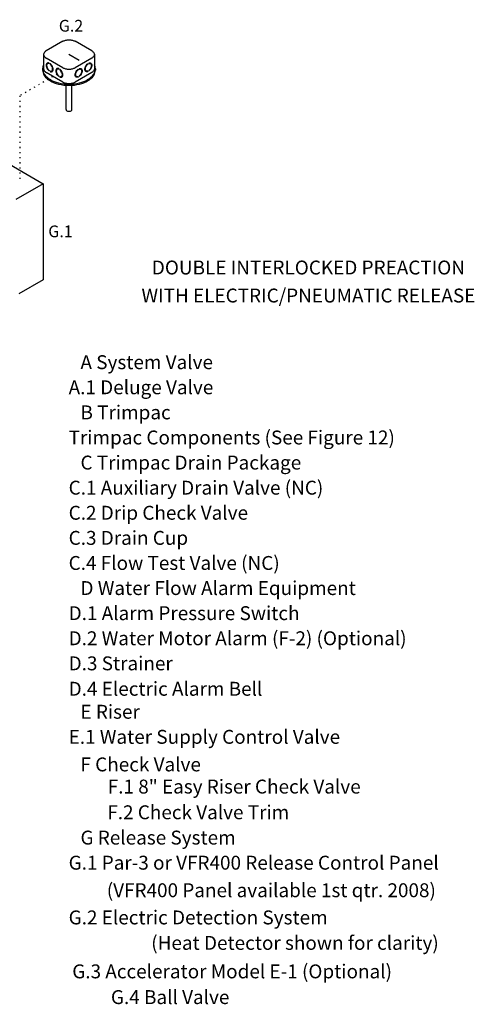
# Model space of a CAD drawing. Extents: x -209 to -85, y -59 to 44.
# Drawn here: x -127 to -85, y -47 to 44 of the extents above; entities that cross this region are included whole.
import ezdxf
from ezdxf.enums import TextEntityAlignment as Align

# ---------------------------------------------------------------- set-up
doc = ezdxf.new("R2010")
doc.units = 0
doc.header["$LTSCALE"] = 1.5
doc.header["$MEASUREMENT"] = 0
doc.linetypes.add('DOT', pattern=[0.25, 0, -0.25])
doc.layers.get('0').update_dxf_attribs({"linetype": 'CONTINUOUS'})
doc.layers.add('Electircal', color=7, linetype='DOT')
doc.styles.add('SIMPLEX', font='SIMPLEX.SHX', dxfattribs={"width": 0.875})

msp = doc.modelspace()

# ---------------------------------------------------------------- linework, layer by layer
for p, q in [((-123.366, 42.205), (-124.909, 41.315)), ((-120.672, 41.315), (-122.215, 42.205)), ((-125.147, 40.982), (-125.147, 39.649)), ((-123.366, 39.759), (-124.909, 40.65)), ((-124.643, 40.194), (-124.643, 40.144)), ((-121.839, 40.433), (-122.791, 40.982)), ((-120.672, 40.65), (-122.215, 39.759)), ((-120.939, 40.194), (-120.939, 40.144)), ((-120.434, 40.982), (-120.434, 39.649)), ((-125.24, 39.649), (-125.24, 39.538)), ((-123.366, 38.426), (-124.909, 39.317)), ((-124.736, 40.167), (-124.784, 40.139)), ((-124.643, 39.513), (-124.643, 39.464)), ((-124.532, 40.131), (-124.532, 40.082)), ((-124.532, 39.451), (-124.532, 39.401)), ((-124.483, 39.429), (-124.532, 39.401)), ((-124.483, 39.429), (-124.483, 39.44)), ((-124.342, 39.484), (-124.39, 39.456)), ((-123.837, 39.648), (-123.885, 39.62)), ((-123.744, 39.675), (-123.744, 39.625)), ((-123.633, 39.612), (-123.633, 39.563)), ((-120.672, 39.317), (-122.215, 38.426)), ((-121.949, 39.612), (-121.949, 39.563)), ((-121.838, 39.675), (-121.838, 39.625)), ((-121.744, 39.648), (-121.696, 39.62)), ((-121.24, 39.484), (-121.191, 39.456)), ((-121.098, 39.429), (-121.098, 39.44)), ((-121.098, 39.429), (-121.05, 39.401)), ((-121.05, 40.131), (-121.05, 40.082)), ((-121.05, 39.451), (-121.05, 39.401)), ((-120.939, 39.513), (-120.939, 39.464)), ((-120.845, 40.167), (-120.797, 40.139)), ((-120.342, 39.649), (-120.342, 39.538)), ((-123.744, 38.994), (-123.744, 38.945)), ((-123.633, 38.932), (-123.633, 38.882)), ((-123.584, 38.91), (-123.633, 38.882)), ((-123.584, 38.91), (-123.584, 38.921)), ((-123.443, 38.965), (-123.491, 38.937)), ((-122.139, 38.965), (-122.09, 38.937)), ((-121.997, 38.91), (-121.997, 38.921)), ((-121.997, 38.91), (-121.949, 38.882)), ((-121.949, 38.932), (-121.949, 38.882)), ((-121.838, 38.994), (-121.838, 38.945)), ((-123.063, 35.872), (-123.063, 38.133)), ((-122.519, 35.872), (-122.519, 38.133)), ((-132.162, 33.031), (-125.184, 29.003)), ((-125.184, 29.003), (-127.741, 27.526)), ((-125.184, 29.003), (-125.184, 20.079)), ((-125.184, 20.079), (-127.441, 18.776))]:
    msp.add_line(p, q)
for points in [[(-123.366, 42.205, -0.072341), (-123.118, 42.304, -0.058752), (-122.791, 42.343, -0.058752), (-122.464, 42.304, -0.072341), (-122.215, 42.205, -0.106617)], [(-124.909, 41.315, 0.106617), (-125.094, 41.146, 0.156851), (-125.147, 40.982, 0.156851), (-125.094, 40.818, 0.106617), (-124.909, 40.65, 0.072341)], [(-120.672, 41.315, -0.106617), (-120.487, 41.146, -0.156851), (-120.434, 40.982, -0.156851), (-120.487, 40.818, -0.106617), (-120.672, 40.65, -0.072341)], [(-124.643, 40.194, 0.060053), (-124.72, 40.211, 0.156851), (-124.814, 40.19, 0.156851), (-124.879, 40.119, 0.106617), (-124.908, 39.983, 0.072341), (-124.886, 39.835, 0.058752), (-124.814, 39.667, 0.058752)], [(-124.643, 40.183, 0.010409), (-124.655, 40.185, 0.156851), (-124.736, 40.167, 0.051269)], [(-120.939, 40.194, -0.060053), (-120.861, 40.211, -0.156851), (-120.767, 40.19, -0.156851), (-120.703, 40.119, -0.106617), (-120.673, 39.983, -0.072341), (-120.695, 39.835, -0.058752), (-120.767, 39.667, -0.058752)], [(-120.939, 40.183, -0.010409), (-120.927, 40.185, -0.156851), (-120.845, 40.167, -0.051269)], [(-125.147, 40.034, 0.118443), (-125.24, 39.649, 0.156851), (-125.081, 39.155, 0.106617), (-124.522, 38.649, 0.072341), (-123.774, 38.351, 0.058752), (-122.791, 38.235, 0.058752), (-121.807, 38.351, 0.072341), (-121.059, 38.649, 0.106617), (-120.5, 39.155, 0.156851), (-120.342, 39.649, 0.118443), (-120.434, 40.034, 0.106617)], [(-125.24, 39.538, 0.156851), (-125.081, 39.044, 0.106617), (-124.522, 38.538, 0.072341), (-123.774, 38.24, 0.058752), (-122.791, 38.124, 0.058752), (-121.807, 38.24, 0.072341), (-121.059, 38.538, 0.106617), (-120.5, 39.044, 0.156851), (-120.342, 39.538, 0.156851)], [(-125.147, 39.649, 0.156851), (-125.094, 39.485, 0.106617), (-124.909, 39.317, 0.072341)], [(-124.643, 40.144, 0.053384), (-124.703, 40.157, 0.156851), (-124.784, 40.139, 0.156851), (-124.84, 40.077, 0.106617), (-124.866, 39.959, 0.072341), (-124.847, 39.83, 0.058752), (-124.784, 39.684, 0.058752)], [(-124.814, 39.667, 0.058752), (-124.704, 39.519, 0.040026), (-124.643, 39.464, 0.106617)], [(-124.784, 39.684, 0.058752), (-124.689, 39.556, 0.034918), (-124.643, 39.513, 0.106617)], [(-124.532, 39.401, 0.060053), (-124.454, 39.384, 0.156851), (-124.36, 39.405, 0.156851), (-124.296, 39.476, 0.106617), (-124.266, 39.612, 0.072341), (-124.288, 39.76, 0.058752), (-124.36, 39.929, 0.058752), (-124.47, 40.076, 0.040026), (-124.532, 40.131, 0.106617)], [(-124.532, 39.451, 0.053384), (-124.472, 39.438, 0.156851), (-124.39, 39.456, 0.156851), (-124.334, 39.518, 0.106617), (-124.308, 39.636, 0.072341), (-124.327, 39.765, 0.058752), (-124.39, 39.911, 0.058752), (-124.485, 40.039, 0.034918), (-124.532, 40.082, 0.106617)], [(-124.483, 39.429, 0.060053), (-124.406, 39.412, 0.111583), (-124.337, 39.421, 0.156851)], [(-124.342, 39.484, 0.156851), (-124.286, 39.546, 0.053808), (-124.266, 39.604, 0.072341)], [(-123.744, 39.675, 0.060053), (-123.821, 39.692, 0.156851), (-123.915, 39.671, 0.156851), (-123.98, 39.6, 0.106617), (-124.009, 39.464, 0.072341), (-123.987, 39.316, 0.058752), (-123.915, 39.148, 0.058752)], [(-123.744, 39.625, 0.053384), (-123.804, 39.638, 0.156851), (-123.885, 39.62, 0.156851), (-123.941, 39.558, 0.106617), (-123.967, 39.44, 0.072341), (-123.948, 39.311, 0.058752), (-123.885, 39.165, 0.058752)], [(-123.744, 39.664, 0.010409), (-123.756, 39.666, 0.156851), (-123.837, 39.648, 0.051269)], [(-123.633, 38.882, 0.060053), (-123.555, 38.865, 0.156851), (-123.461, 38.886, 0.156851), (-123.397, 38.957, 0.106617), (-123.367, 39.093, 0.072341), (-123.389, 39.241, 0.058752), (-123.461, 39.409, 0.058752), (-123.571, 39.557, 0.040026), (-123.633, 39.612, 0.106617)], [(-123.633, 38.932, 0.053384), (-123.573, 38.919, 0.156851), (-123.491, 38.937, 0.156851), (-123.435, 38.999, 0.106617), (-123.409, 39.117, 0.072341), (-123.428, 39.246, 0.058752), (-123.491, 39.392, 0.058752), (-123.586, 39.52, 0.034918), (-123.633, 39.563, 0.106617)], [(-123.366, 39.759, 0.072341), (-123.118, 39.66, 0.058752), (-122.791, 39.622, 0.058752), (-122.464, 39.66, 0.072341), (-122.215, 39.759, 0.106617)], [(-121.949, 38.882, -0.060053), (-122.026, 38.865, -0.156851), (-122.12, 38.886, -0.156851), (-122.185, 38.957, -0.106617), (-122.214, 39.093, -0.072341), (-122.193, 39.241, -0.058752), (-122.12, 39.409, -0.058752), (-122.01, 39.557, -0.040026), (-121.949, 39.612, -0.106617)], [(-121.949, 38.932, -0.053384), (-122.009, 38.919, -0.156851), (-122.09, 38.937, -0.156851), (-122.147, 38.999, -0.106617), (-122.172, 39.117, -0.072341), (-122.153, 39.246, -0.058752), (-122.09, 39.392, -0.058752), (-121.995, 39.52, -0.034918), (-121.949, 39.563, -0.106617)], [(-121.838, 39.675, -0.060053), (-121.76, 39.692, -0.156851), (-121.666, 39.671, -0.156851), (-121.602, 39.6, -0.106617), (-121.572, 39.464, -0.072341), (-121.594, 39.316, -0.058752), (-121.666, 39.148, -0.058752)], [(-121.838, 39.664, -0.010409), (-121.826, 39.666, -0.156851), (-121.744, 39.648, -0.051269)], [(-121.838, 39.625, -0.053384), (-121.778, 39.638, -0.156851), (-121.696, 39.62, -0.156851), (-121.64, 39.558, -0.106617), (-121.614, 39.44, -0.072341), (-121.633, 39.311, -0.058752), (-121.696, 39.165, -0.058752)], [(-121.05, 39.401, -0.060053), (-121.127, 39.384, -0.156851), (-121.221, 39.405, -0.156851), (-121.286, 39.476, -0.106617), (-121.315, 39.612, -0.072341), (-121.294, 39.76, -0.058752), (-121.221, 39.929, -0.058752), (-121.111, 40.076, -0.040026), (-121.05, 40.131, -0.106617)], [(-121.24, 39.484, -0.156851), (-121.296, 39.546, -0.053808), (-121.315, 39.604, -0.072341)], [(-121.05, 39.451, -0.053384), (-121.11, 39.438, -0.156851), (-121.191, 39.456, -0.156851), (-121.248, 39.518, -0.106617), (-121.273, 39.636, -0.072341), (-121.254, 39.765, -0.058752), (-121.191, 39.911, -0.058752), (-121.096, 40.039, -0.034918), (-121.05, 40.082, -0.106617)], [(-121.098, 39.429, -0.060053), (-121.175, 39.412, -0.111583), (-121.244, 39.421, -0.156851)], [(-120.939, 40.144, -0.053384), (-120.879, 40.157, -0.156851), (-120.797, 40.139, -0.156851), (-120.741, 40.077, -0.106617), (-120.715, 39.959, -0.072341), (-120.734, 39.83, -0.058752), (-120.797, 39.684, -0.058752)], [(-120.797, 39.684, -0.058752), (-120.892, 39.556, -0.034918), (-120.939, 39.513, -0.106617)], [(-120.767, 39.667, -0.058752), (-120.877, 39.519, -0.040026), (-120.939, 39.464, -0.106617)], [(-120.434, 39.649, -0.156851), (-120.487, 39.485, -0.106617), (-120.672, 39.317, -0.072341)], [(-123.915, 39.148, 0.058752), (-123.805, 39, 0.040026), (-123.744, 38.945, 0.106617)], [(-123.885, 39.165, 0.058752), (-123.79, 39.037, 0.034918), (-123.744, 38.994, 0.106617)], [(-123.584, 38.91, 0.060053), (-123.507, 38.893, 0.111583), (-123.438, 38.902, 0.156851)], [(-123.443, 38.965, 0.156851), (-123.387, 39.027, 0.053808), (-123.367, 39.085, 0.072341)], [(-123.366, 38.426, 0.072341), (-123.118, 38.327, 0.058752), (-122.791, 38.288, 0.058752), (-122.464, 38.327, 0.072341), (-122.215, 38.426, 0.106617)], [(-122.139, 38.965, -0.156851), (-122.195, 39.027, -0.053808), (-122.214, 39.085, -0.072341)], [(-121.997, 38.91, -0.060053), (-122.074, 38.893, -0.111583), (-122.143, 38.902, -0.156851)], [(-121.696, 39.165, -0.058752), (-121.791, 39.037, -0.034918), (-121.838, 38.994, -0.106617)], [(-121.666, 39.148, -0.058752), (-121.776, 39, -0.040026), (-121.838, 38.945, -0.106617)], [(-123.063, 35.872, 0.156851), (-123.045, 35.817, 0.106617), (-122.983, 35.761, 0.072341), (-122.9, 35.728, 0.058752), (-122.791, 35.715, 0.058752), (-122.681, 35.728, 0.072341), (-122.598, 35.761, 0.106617), (-122.536, 35.817, 0.156851), (-122.519, 35.872, 0.156851)]]:
    msp.add_lwpolyline(points, format="xyb")
at = {"layer": 'Electircal', "linetype": 'DOT'}
for p, q in [((-123.491, 39.392), (-127.361, 37.158)), ((-127.361, 37.158), (-127.361, 29.206))]:
    msp.add_line(p, q, dxfattribs=at)

# ---------------------------------------------------------------- texts
at = {"style": 'SIMPLEX'}
for s, p in [('G.2', (-122.604, 43.102)), ('G.1', (-123.583, 24.035))]:
    msp.add_text(s, height=1.089, dxfattribs=at).set_placement(p, align=Align.CENTER)
for s, p in [('DOUBLE INTERLOCKED PREACTION', (-100.563, 20.581)), ('WITH ELECTRIC/PNEUMATIC RELEASE', (-100.563, 17.984))]:
    msp.add_text(s, height=1.28906, rotation=360).set_placement(p, align=Align.CENTER)
for s, height, p in [('A System Valve', 1.28906, (-121.725, 11.803)), ('    A.1 Deluge Valve', 1.28906, (-124.4, 9.475)), ('B Trimpac', 1.2891, (-121.725, 7.148)), ('    Trimpac Components (See Figure 12)', 1.28906, (-124.4, 4.82)), ('C Trimpac Drain Package', 1.28906, (-121.725, 2.493)), ('    C.1 Auxiliary Drain Valve (NC)', 1.28906, (-124.4, 0.165)), ('    C.2 Drip Check Valve', 1.28906, (-124.4, -2.162)), ('    C.3 Drain Cup', 1.28906, (-124.4, -4.49)), ('    C.4 Flow Test Valve (NC)', 1.28906, (-124.4, -6.817)), ('D Water Flow Alarm Equipment', 1.28906, (-121.725, -9.145)), ('    D.1 Alarm Pressure Switch', 1.28906, (-124.4, -11.472)), ('    D.2 Water Motor Alarm (F-2) (Optional)', 1.28906, (-124.4, -13.8)), ('    D.3 Strainer', 1.28906, (-124.4, -16.127)), ('    D.4 Electric Alarm Bell', 1.28906, (-124.4, -18.485)), ('E Riser', 1.2891, (-121.725, -20.616)), ('    E.1 Water Supply Control Valve', 1.28906, (-124.4, -22.943)), ('F Check Valve', 1.28906, (-121.725, -25.5)), ('F.1 8" Easy Riser Check Valve', 1.28906, (-119.192, -27.555)), ('F.2 Check Valve Trim', 1.28906, (-119.235, -29.938)), ('G Release System', 1.28906, (-121.725, -32.286)), ('    G.1 Par-3 or VFR400 Release Control Panel', 1.28906, (-124.4, -34.613)), ('    (VFR400 Panel available 1st qtr. 2008)', 1.28906, (-120.86, -37.168)), ('    G.2 Electric Detection System', 1.28906, (-124.4, -39.691)), ('(Heat Detector shown for clarity)', 1.28906, (-115.156, -42.049)), ('    G.3 Accelerator Model E-1 (Optional)', 1.28906, (-124.064, -44.693)), ('G.4 Ball Valve', 1.28906, (-118.899, -47.079))]:
    msp.add_text(s, height=height).set_placement(p)

doc.saveas('drawing.dxf')
